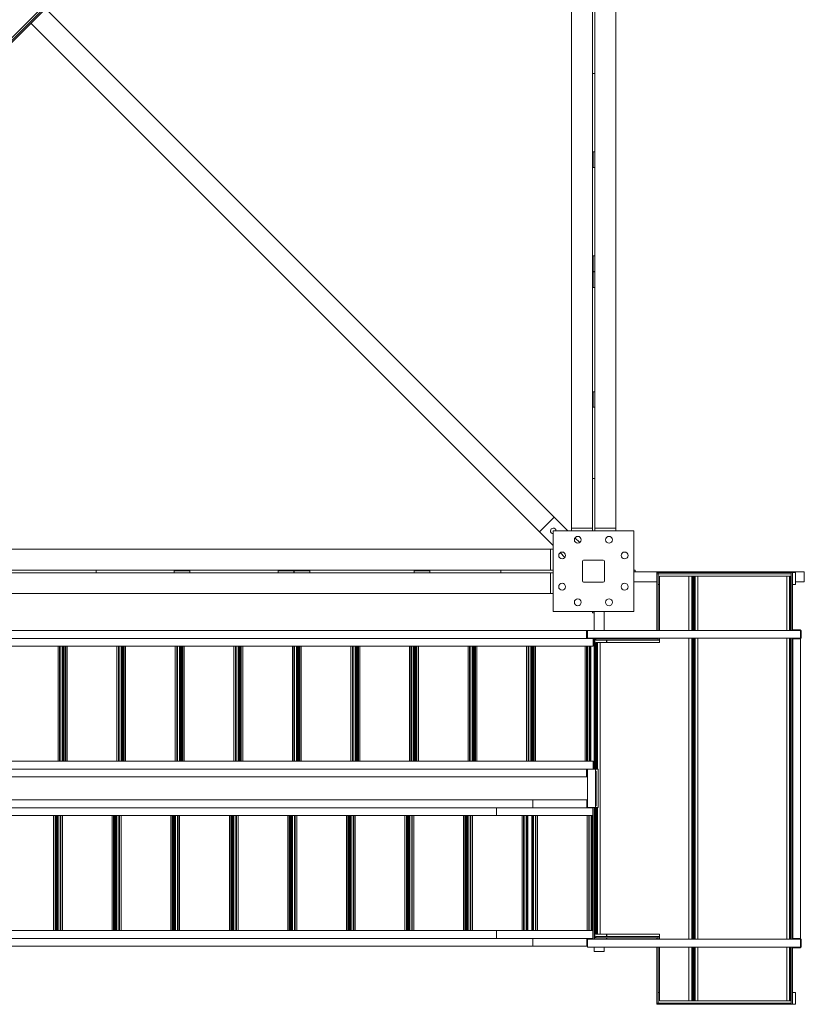
# Model space of a CAD drawing. Extents: x 34099 to 45735, y -11313 to 3329.
# Drawn here: x 37773 to 37923, y -8648 to -8459 of the extents above; entities that cross this region are included whole.
import ezdxf

# ---------------------------------------------------------------- set-up
doc = ezdxf.new("R2010")
doc.units = 0
doc.header["$MEASUREMENT"] = 0
doc.layers.get('0').update_dxf_attribs({"linetype": 'CONTINUOUS'})

msp = doc.modelspace()

# ---------------------------------------------------------------- linework, layer by layer
at = {"color": 7, "linetype": 'Continuous', "lineweight": 15}
for p, q in [((37877.88, -8356.88), (37674.55, -8560.21)), ((37877.53, -8356.88), (37674.55, -8559.86)), ((37878.61, -8556.88), (37878.61, -8357.38)), ((37887.11, -8357.38), (37887.11, -8556.88)), ((37882.61, -8444.63), (37882.61, -8469.63)), ((37883.11, -8444.63), (37883.11, -8469.63)), ((37875.27, -8554.77), (37777.63, -8457.13)), ((37872.44, -8557.6), (37774.8, -8459.96)), ((37883.11, -8469.63), (37882.61, -8469.63)), ((37882.61, -8556.88), (37882.61, -8469.63)), ((37883.11, -8469.63), (37883.11, -8556.88)), ((37883.11, -8484.65), (37882.74, -8484.65)), ((37882.74, -8484.65), (37882.74, -8487.65)), ((37883.11, -8487.65), (37882.74, -8487.65)), ((37883.11, -8504.63), (37882.74, -8504.63)), ((37882.74, -8504.63), (37882.74, -8507.63)), ((37883.11, -8507.63), (37882.74, -8507.63)), ((37883.11, -8507.68), (37882.74, -8507.68)), ((37882.74, -8507.68), (37882.74, -8510.68)), ((37883.11, -8510.68), (37882.74, -8510.68)), ((37882.74, -8530.7), (37882.74, -8533.7)), ((37883.11, -8530.7), (37882.74, -8530.7)), ((37883.11, -8533.7), (37882.74, -8533.7)), ((37883.11, -8547.38), (37882.61, -8547.38)), ((37875.27, -8554.77), (37872.44, -8557.6)), ((37877.88, -8557.38), (37875.27, -8554.77)), ((37875.05, -8557.38), (37875.05, -8572.88)), ((37890.55, -8557.38), (37875.05, -8557.38)), ((37878.61, -8557.38), (37878.61, -8556.88)), ((37878.61, -8556.88), (37882.61, -8556.88)), ((37882.61, -8556.88), (37882.61, -8557.38)), ((37887.11, -8556.88), (37883.11, -8556.88)), ((37883.11, -8556.88), (37883.11, -8557.38)), ((37887.11, -8556.88), (37887.11, -8557.38)), ((37890.55, -8572.88), (37890.55, -8557.38)), ((37872.44, -8557.6), (37875.05, -8560.21)), ((37880.17, -8559.68), (37879.26, -8558.76)), ((37675.05, -8560.95), (37874.55, -8560.95)), ((37874.55, -8560.95), (37875.05, -8560.95)), ((37874.55, -8560.95), (37874.55, -8564.95)), ((37876.43, -8561.59), (37877.34, -8562.5)), ((37884.68, -8563.01), (37880.93, -8563.01)), ((37787.3, -8564.95), (37762.3, -8564.95)), ((37787.3, -8565.45), (37787.3, -8564.95)), ((37787.3, -8564.95), (37874.55, -8564.95)), ((37802.32, -8565.45), (37802.32, -8565.07)), ((37805.32, -8565.07), (37802.32, -8565.07)), ((37805.32, -8565.45), (37805.32, -8565.07)), ((37822.3, -8565.45), (37822.3, -8565.07)), ((37825.3, -8565.07), (37822.3, -8565.07)), ((37825.3, -8565.45), (37825.3, -8565.07)), ((37825.35, -8565.45), (37825.35, -8565.07)), ((37828.35, -8565.07), (37825.35, -8565.07)), ((37828.35, -8565.45), (37828.35, -8565.07)), ((37848.37, -8565.45), (37848.37, -8565.07)), ((37851.37, -8565.07), (37848.37, -8565.07)), ((37851.37, -8565.45), (37851.37, -8565.07)), ((37865.05, -8564.95), (37865.05, -8565.45)), ((37874.55, -8564.95), (37875.05, -8564.95)), ((37880.68, -8563.26), (37880.68, -8567.01)), ((37884.93, -8567.01), (37884.93, -8563.26)), ((37890.8, -8564.98), (37890.55, -8564.98)), ((37890.8, -8565.29), (37890.8, -8564.98)), ((37787.3, -8565.45), (37762.3, -8565.45)), ((37874.55, -8565.45), (37787.3, -8565.45)), ((37874.55, -8569.45), (37874.55, -8565.45)), ((37874.55, -8565.45), (37875.05, -8565.45)), ((37890.55, -8565.29), (37923.3, -8565.29)), ((37895.01, -8565.42), (37895.26, -8565.42)), ((37895.01, -8565.42), (37895.01, -8565.67)), ((37895.01, -8565.67), (37895.26, -8565.67)), ((37895.01, -8576.54), (37895.01, -8565.67)), ((37895.26, -8565.67), (37895.26, -8565.42)), ((37920.76, -8565.42), (37895.26, -8565.42)), ((37920.76, -8565.67), (37895.26, -8565.67)), ((37895.26, -8576.54), (37895.26, -8565.67)), ((37895.51, -8576.54), (37895.51, -8566.1)), ((37901.16, -8566.1), (37895.51, -8566.1)), ((37901.16, -8576.54), (37901.16, -8566.1)), ((37901.7, -8566.1), (37901.16, -8566.1)), ((37901.7, -8576.54), (37901.7, -8566.1)), ((37901.88, -8566.1), (37901.7, -8566.1)), ((37902.01, -8566.1), (37901.88, -8566.1)), ((37902.01, -8576.54), (37902.01, -8566.1)), ((37902.01, -8566.1), (37902.01, -8576.54)), ((37902.01, -8566.1), (37902.14, -8566.1)), ((37902.14, -8566.1), (37902.33, -8566.1)), ((37902.33, -8566.1), (37902.33, -8576.54)), ((37902.33, -8566.1), (37902.86, -8566.1)), ((37902.86, -8566.1), (37902.86, -8576.54)), ((37902.86, -8566.1), (37919.92, -8566.1)), ((37919.92, -8566.1), (37919.92, -8576.54)), ((37919.92, -8566.1), (37920.45, -8566.1)), ((37920.45, -8566.1), (37920.45, -8576.54)), ((37920.45, -8566.1), (37920.64, -8566.1)), ((37920.64, -8566.1), (37920.76, -8566.1)), ((37920.76, -8576.54), (37920.76, -8565.42)), ((37920.76, -8565.42), (37921.01, -8565.42)), ((37920.76, -8565.67), (37920.76, -8565.42)), ((37921.01, -8576.54), (37921.01, -8565.42)), ((37921.01, -8565.42), (37921.58, -8565.42)), ((37921.58, -8565.42), (37921.58, -8567.68)), ((37923.3, -8565.29), (37923.3, -8567.21)), ((37880.93, -8567.26), (37884.68, -8567.26)), ((37890.55, -8567.21), (37895.01, -8567.21)), ((37895.26, -8567.68), (37895.51, -8567.68)), ((37902.01, -8567.68), (37902.01, -8567.68)), ((37921.01, -8567.68), (37921.58, -8567.68)), ((37921.58, -8567.21), (37923.3, -8567.21)), ((37874.55, -8569.45), (37675.05, -8569.45)), ((37875.05, -8569.45), (37874.55, -8569.45)), ((37875.05, -8572.88), (37890.55, -8572.88)), ((37882.65, -8573.13), (37882.65, -8572.88)), ((37882.65, -8573.13), (37882.96, -8573.13)), ((37882.96, -8572.88), (37882.96, -8576.54)), ((37884.88, -8572.88), (37884.88, -8576.54)), ((37921.08, -8576.41), (37922.58, -8576.41)), ((37921.08, -8576.41), (37921.08, -8576.54)), ((37922.58, -8576.41), (37922.58, -8576.54)), ((37678.44, -8576.56), (37881.46, -8576.56)), ((37678.44, -8578.06), (37881.46, -8578.06)), ((37881.46, -8576.56), (37881.46, -8578.06)), ((37881.58, -8576.56), (37881.46, -8576.56)), ((37881.46, -8578.06), (37881.58, -8578.06)), ((37881.58, -8576.56), (37881.58, -8578.06)), ((37881.64, -8576.76), (37881.58, -8576.76)), ((37881.58, -8576.77), (37881.64, -8576.76)), ((37881.58, -8577.13), (37881.68, -8577.13)), ((37881.58, -8577.19), (37881.68, -8577.19)), ((37882.74, -8578.06), (37881.58, -8578.06)), ((37881.68, -8576.76), (37881.64, -8576.76)), ((37881.68, -8576.54), (37881.68, -8578.04)), ((37922.58, -8576.54), (37881.68, -8576.54)), ((37922.58, -8578.04), (37881.68, -8578.04)), ((37882.08, -8578.06), (37882.08, -8578.04)), ((37882.74, -8578.06), (37882.74, -8579.56)), ((37882.96, -8578.04), (37882.96, -8603.17)), ((37883.08, -8603.17), (37883.08, -8578.04)), ((37883.26, -8578.42), (37883.26, -8578.17)), ((37895.26, -8578.17), (37883.26, -8578.17)), ((37885.34, -8578.17), (37885.34, -8578.04)), ((37885.38, -8578.17), (37885.38, -8578.04)), ((37895.01, -8578.17), (37895.01, -8578.04)), ((37895.01, -8578.17), (37895.26, -8578.17)), ((37895.26, -8578.17), (37895.26, -8578.04)), ((37895.26, -8578.42), (37895.26, -8578.17)), ((37895.51, -8578.85), (37895.51, -8578.04)), ((37901.16, -8635.81), (37901.16, -8578.04)), ((37901.7, -8635.81), (37901.7, -8578.04)), ((37902.01, -8635.81), (37902.01, -8578.04)), ((37902.01, -8578.04), (37902.01, -8635.81)), ((37902.33, -8578.04), (37902.33, -8635.81)), ((37902.86, -8578.04), (37902.86, -8635.81)), ((37919.92, -8578.04), (37919.92, -8635.81)), ((37920.45, -8578.04), (37920.45, -8635.81)), ((37920.76, -8635.81), (37920.76, -8578.04)), ((37921.01, -8635.81), (37921.01, -8578.04)), ((37921.08, -8576.54), (37922.58, -8576.54)), ((37922.58, -8578.04), (37921.08, -8578.04)), ((37921.08, -8578.16), (37921.08, -8578.04)), ((37922.58, -8578.16), (37921.08, -8578.16)), ((37921.08, -8635.69), (37921.08, -8578.16)), ((37922.58, -8576.54), (37922.58, -8578.04)), ((37922.7, -8576.54), (37922.58, -8576.54)), ((37922.58, -8578.16), (37922.58, -8578.04)), ((37922.7, -8578.04), (37922.58, -8578.04)), ((37922.58, -8635.69), (37922.58, -8578.16)), ((37922.7, -8576.54), (37922.7, -8578.04)), ((37685.4, -8579.57), (37882.74, -8579.57)), ((37882.74, -8579.56), (37685.41, -8579.56)), ((37780.03, -8601.64), (37780.03, -8579.57)), ((37780.32, -8601.64), (37780.32, -8579.57)), ((37780.44, -8601.64), (37780.44, -8579.57)), ((37780.83, -8601.64), (37780.83, -8579.57)), ((37781.14, -8601.64), (37781.14, -8579.57)), ((37781.36, -8601.64), (37781.36, -8579.57)), ((37781.48, -8601.64), (37781.48, -8579.57)), ((37781.77, -8601.64), (37781.77, -8579.57)), ((37791.31, -8601.64), (37791.31, -8579.57)), ((37791.6, -8601.64), (37791.6, -8579.57)), ((37791.72, -8601.64), (37791.72, -8579.57)), ((37792.1, -8601.64), (37792.1, -8579.57)), ((37792.41, -8601.64), (37792.41, -8579.57)), ((37792.57, -8601.64), (37792.57, -8579.57)), ((37792.69, -8601.64), (37792.69, -8579.57)), ((37792.98, -8601.64), (37792.98, -8579.57)), ((37802.52, -8601.64), (37802.52, -8579.57)), ((37802.81, -8601.64), (37802.81, -8579.57)), ((37802.93, -8601.64), (37802.93, -8579.57)), ((37803.31, -8601.64), (37803.31, -8579.57)), ((37803.63, -8601.64), (37803.63, -8579.57)), ((37803.84, -8601.64), (37803.84, -8579.57)), ((37803.96, -8601.64), (37803.96, -8579.57)), ((37804.25, -8601.64), (37804.25, -8579.57)), ((37813.79, -8601.64), (37813.79, -8579.57)), ((37814.08, -8601.64), (37814.08, -8579.57)), ((37814.2, -8601.64), (37814.2, -8579.57)), ((37814.58, -8601.64), (37814.58, -8579.57)), ((37814.89, -8601.64), (37814.89, -8579.57)), ((37815.06, -8601.64), (37815.06, -8579.57)), ((37815.18, -8601.64), (37815.18, -8579.57)), ((37815.47, -8601.64), (37815.47, -8579.57)), ((37825.01, -8601.64), (37825.01, -8579.57)), ((37825.3, -8601.64), (37825.3, -8579.57)), ((37825.42, -8601.64), (37825.42, -8579.57)), ((37825.8, -8601.64), (37825.8, -8579.57)), ((37826.11, -8601.64), (37826.11, -8579.57)), ((37826.3, -8601.64), (37826.3, -8579.57)), ((37826.42, -8601.64), (37826.42, -8579.57)), ((37826.71, -8601.64), (37826.71, -8579.57)), ((37836.25, -8601.64), (37836.25, -8579.57)), ((37836.54, -8601.64), (37836.54, -8579.57)), ((37836.66, -8601.64), (37836.66, -8579.57)), ((37837.04, -8601.64), (37837.04, -8579.57)), ((37837.36, -8601.64), (37837.36, -8579.57)), ((37837.54, -8601.64), (37837.54, -8579.57)), ((37837.67, -8601.64), (37837.67, -8579.57)), ((37837.95, -8601.64), (37837.95, -8579.57)), ((37847.5, -8601.64), (37847.5, -8579.57)), ((37847.78, -8601.64), (37847.78, -8579.57)), ((37847.91, -8601.64), (37847.91, -8579.57)), ((37848.29, -8601.64), (37848.29, -8579.57)), ((37848.6, -8601.64), (37848.6, -8579.57)), ((37848.79, -8601.64), (37848.79, -8579.57)), ((37848.91, -8601.64), (37848.91, -8579.57)), ((37849.2, -8601.64), (37849.2, -8579.57)), ((37858.74, -8601.64), (37858.74, -8579.57)), ((37859.03, -8601.64), (37859.03, -8579.57)), ((37859.15, -8601.64), (37859.15, -8579.57)), ((37859.53, -8601.64), (37859.53, -8579.57)), ((37859.84, -8601.64), (37859.84, -8579.57)), ((37860.03, -8601.64), (37860.03, -8579.57)), ((37860.16, -8601.64), (37860.16, -8579.57)), ((37860.44, -8601.64), (37860.44, -8579.57)), ((37869.99, -8601.64), (37869.99, -8579.57)), ((37870.27, -8601.64), (37870.27, -8579.57)), ((37870.39, -8601.64), (37870.39, -8579.57)), ((37870.78, -8601.64), (37870.78, -8579.57)), ((37871.09, -8601.64), (37871.09, -8579.57)), ((37871.28, -8601.64), (37871.28, -8579.57)), ((37871.4, -8601.64), (37871.4, -8579.57)), ((37871.68, -8601.64), (37871.68, -8579.57)), ((37881.23, -8601.64), (37881.23, -8579.57)), ((37881.51, -8601.64), (37881.51, -8579.57)), ((37881.64, -8601.64), (37881.64, -8579.57)), ((37882.02, -8601.64), (37882.02, -8579.57)), ((37882.33, -8601.64), (37882.33, -8579.57)), ((37882.74, -8579.57), (37882.74, -8579.56)), ((37895.26, -8578.42), (37883.26, -8578.42)), ((37883.26, -8603.17), (37883.26, -8578.85)), ((37883.38, -8578.85), (37883.26, -8578.85)), ((37883.38, -8603.17), (37883.38, -8578.85)), ((37883.57, -8578.85), (37883.38, -8578.85)), ((37883.57, -8603.17), (37883.57, -8578.85)), ((37884.1, -8578.85), (37883.57, -8578.85)), ((37884.1, -8634.85), (37884.1, -8578.85)), ((37884.1, -8578.85), (37895.51, -8578.85)), ((37885.34, -8578.85), (37885.34, -8578.42)), ((37885.38, -8578.85), (37885.38, -8578.42)), ((37902.01, -8581.92), (37902.01, -8581.92)), ((37882.74, -8601.64), (37685.4, -8601.64)), ((37882.74, -8601.65), (37685.41, -8601.65)), ((37882.74, -8601.64), (37882.74, -8601.65)), ((37882.74, -8601.65), (37882.74, -8603.15)), ((37678.44, -8603.15), (37881.46, -8603.15)), ((37678.44, -8604.65), (37881.46, -8604.65)), ((37881.46, -8603.15), (37881.46, -8604.65)), ((37881.58, -8603.15), (37881.46, -8603.15)), ((37881.46, -8604.65), (37881.58, -8604.65)), ((37881.58, -8603.15), (37881.58, -8604.65)), ((37882.74, -8603.15), (37881.58, -8603.15)), ((37881.68, -8604.02), (37881.58, -8604.02)), ((37881.68, -8604.08), (37881.58, -8604.08)), ((37881.58, -8604.44), (37881.64, -8604.44)), ((37881.68, -8604.44), (37881.64, -8604.44)), ((37881.68, -8604.44), (37881.64, -8604.44)), ((37881.68, -8603.17), (37883.18, -8603.17)), ((37881.68, -8610.54), (37881.68, -8603.17)), ((37882.08, -8603.17), (37882.08, -8603.15)), ((37883.18, -8610.54), (37883.18, -8603.17)), ((37883.18, -8603.54), (37883.33, -8603.54)), ((37883.26, -8603.17), (37883.38, -8603.17)), ((37883.33, -8610.17), (37883.33, -8603.54)), ((37883.38, -8603.17), (37883.57, -8603.17)), ((37883.57, -8603.17), (37883.7, -8603.17)), ((37883.7, -8603.17), (37883.7, -8610.54)), ((37902.01, -8605.07), (37902.01, -8605.08)), ((37902.01, -8608.31), (37902.01, -8608.32)), ((37871.2, -8609.06), (37668.19, -8609.06)), ((37881.57, -8609.06), (37871.2, -8609.06)), ((37871.2, -8610.56), (37871.2, -8609.06)), ((37881.57, -8610.56), (37881.57, -8609.06)), ((37881.64, -8609.26), (37881.57, -8609.26)), ((37881.57, -8609.27), (37881.64, -8609.26)), ((37881.57, -8609.63), (37881.68, -8609.63)), ((37881.57, -8609.69), (37881.68, -8609.69)), ((37881.68, -8609.26), (37881.64, -8609.26)), ((37883.18, -8610.17), (37883.33, -8610.17)), ((37902.01, -8608.64), (37902.01, -8608.63)), ((37666.91, -8612.06), (37864.23, -8612.06)), ((37666.91, -8612.07), (37864.25, -8612.07)), ((37871.2, -8610.56), (37668.19, -8610.56)), ((37779.15, -8612.07), (37779.15, -8634.14)), ((37779.44, -8612.07), (37779.44, -8634.14)), ((37779.56, -8612.07), (37779.56, -8634.14)), ((37779.75, -8612.07), (37779.75, -8634.14)), ((37780.06, -8612.07), (37780.06, -8634.14)), ((37780.44, -8612.07), (37780.44, -8634.14)), ((37780.57, -8612.07), (37780.57, -8634.14)), ((37780.85, -8612.07), (37780.85, -8634.14)), ((37790.4, -8612.07), (37790.4, -8634.14)), ((37790.68, -8612.07), (37790.68, -8634.14)), ((37790.81, -8612.07), (37790.81, -8634.14)), ((37790.99, -8612.07), (37790.99, -8634.14)), ((37791.31, -8612.07), (37791.31, -8634.14)), ((37791.69, -8612.07), (37791.69, -8634.14)), ((37791.81, -8612.07), (37791.81, -8634.14)), ((37792.1, -8612.07), (37792.1, -8634.14)), ((37801.64, -8612.07), (37801.64, -8634.14)), ((37801.93, -8612.07), (37801.93, -8634.14)), ((37802.05, -8612.07), (37802.05, -8634.14)), ((37802.26, -8612.07), (37802.26, -8634.14)), ((37802.57, -8612.07), (37802.57, -8634.14)), ((37802.95, -8612.07), (37802.95, -8634.14)), ((37803.08, -8612.07), (37803.08, -8634.14)), ((37803.36, -8612.07), (37803.36, -8634.14)), ((37812.91, -8612.07), (37812.91, -8634.14)), ((37813.19, -8612.07), (37813.19, -8634.14)), ((37813.32, -8612.07), (37813.32, -8634.14)), ((37813.48, -8612.07), (37813.48, -8634.14)), ((37813.79, -8612.07), (37813.79, -8634.14)), ((37814.18, -8612.07), (37814.18, -8634.14)), ((37814.3, -8612.07), (37814.3, -8634.14)), ((37814.58, -8612.07), (37814.58, -8634.14)), ((37824.13, -8612.07), (37824.13, -8634.14)), ((37824.41, -8612.07), (37824.41, -8634.14)), ((37824.54, -8612.07), (37824.54, -8634.14)), ((37824.73, -8612.07), (37824.73, -8634.14)), ((37825.04, -8612.07), (37825.04, -8634.14)), ((37825.42, -8612.07), (37825.42, -8634.14)), ((37825.54, -8612.07), (37825.54, -8634.14)), ((37825.83, -8612.07), (37825.83, -8634.14)), ((37835.37, -8612.07), (37835.37, -8634.14)), ((37835.66, -8612.07), (37835.66, -8634.14)), ((37835.78, -8612.07), (37835.78, -8634.14)), ((37835.97, -8612.07), (37835.97, -8634.14)), ((37836.28, -8612.07), (37836.28, -8634.14)), ((37836.66, -8612.07), (37836.66, -8634.14)), ((37836.79, -8612.07), (37836.79, -8634.14)), ((37837.07, -8612.07), (37837.07, -8634.14)), ((37846.62, -8612.07), (37846.62, -8634.14)), ((37846.9, -8612.07), (37846.9, -8634.14)), ((37847.03, -8612.07), (37847.03, -8634.14)), ((37847.21, -8612.07), (37847.21, -8634.14)), ((37847.53, -8612.07), (37847.53, -8634.14)), ((37847.91, -8612.07), (37847.91, -8634.14)), ((37848.03, -8612.07), (37848.03, -8634.14)), ((37848.32, -8612.07), (37848.32, -8634.14)), ((37857.86, -8612.07), (37857.86, -8634.14)), ((37858.15, -8612.07), (37858.15, -8634.14)), ((37858.27, -8612.07), (37858.27, -8634.14)), ((37858.46, -8612.07), (37858.46, -8634.14)), ((37858.77, -8612.07), (37858.77, -8634.14)), ((37859.15, -8612.07), (37859.15, -8634.14)), ((37859.27, -8612.07), (37859.27, -8634.14)), ((37859.56, -8612.07), (37859.56, -8634.14)), ((37864.23, -8612.06), (37864.23, -8610.56)), ((37864.23, -8612.06), (37882.72, -8612.06)), ((37864.25, -8612.07), (37882.72, -8612.07)), ((37869.1, -8612.07), (37869.1, -8634.14)), ((37869.39, -8612.07), (37869.39, -8634.14)), ((37869.51, -8612.07), (37869.51, -8634.14)), ((37869.89, -8612.07), (37869.89, -8634.14)), ((37870.21, -8612.07), (37870.21, -8634.14)), ((37870.97, -8612.07), (37870.97, -8634.14)), ((37881.57, -8610.56), (37871.2, -8610.56)), ((37871.28, -8612.07), (37871.28, -8634.14)), ((37871.66, -8612.07), (37871.66, -8634.14)), ((37871.78, -8612.07), (37871.78, -8634.14)), ((37872.07, -8612.07), (37872.07, -8634.14)), ((37881.57, -8610.56), (37882.72, -8610.56)), ((37881.61, -8612.07), (37881.61, -8634.14)), ((37881.68, -8610.54), (37883.18, -8610.54)), ((37881.9, -8612.07), (37881.9, -8634.14)), ((37882.02, -8612.07), (37882.02, -8634.14)), ((37882.08, -8610.56), (37882.08, -8610.54)), ((37882.4, -8612.07), (37882.4, -8634.14)), ((37882.72, -8610.56), (37882.72, -8612.06)), ((37882.72, -8612.06), (37882.72, -8612.07)), ((37882.72, -8612.07), (37882.72, -8634.14)), ((37882.96, -8610.54), (37882.96, -8635.79)), ((37883.08, -8635.79), (37883.08, -8610.54)), ((37883.26, -8634.85), (37883.26, -8610.54)), ((37883.38, -8610.54), (37883.26, -8610.54)), ((37883.38, -8634.85), (37883.38, -8610.54)), ((37883.57, -8610.54), (37883.38, -8610.54)), ((37883.57, -8634.85), (37883.57, -8610.54)), ((37883.7, -8610.54), (37883.57, -8610.54)), ((37902.01, -8631.79), (37902.01, -8631.79)), ((37864.25, -8634.14), (37666.91, -8634.14)), ((37666.91, -8634.15), (37864.23, -8634.15)), ((37864.23, -8634.15), (37864.23, -8635.65)), ((37864.23, -8634.15), (37882.72, -8634.15)), ((37882.72, -8634.14), (37864.25, -8634.14)), ((37882.72, -8634.15), (37882.72, -8634.14)), ((37882.72, -8635.65), (37882.72, -8634.15)), ((37883.26, -8634.85), (37883.38, -8634.85)), ((37883.38, -8634.85), (37883.57, -8634.85)), ((37883.57, -8634.85), (37884.1, -8634.85)), ((37895.51, -8634.85), (37884.1, -8634.85)), ((37885.34, -8635.29), (37885.34, -8634.85)), ((37885.38, -8635.29), (37885.38, -8634.85)), ((37895.51, -8635.81), (37895.51, -8634.85)), ((37871.2, -8635.65), (37668.19, -8635.65)), ((37871.2, -8637.15), (37871.2, -8635.65)), ((37881.57, -8635.65), (37871.2, -8635.65)), ((37881.57, -8637.15), (37881.57, -8635.65)), ((37881.57, -8635.65), (37882.72, -8635.65)), ((37881.68, -8636.52), (37881.57, -8636.52)), ((37881.68, -8636.58), (37881.57, -8636.58)), ((37881.68, -8635.81), (37881.68, -8637.31)), ((37922.58, -8635.81), (37881.68, -8635.81)), ((37882.08, -8635.79), (37882.08, -8635.65)), ((37882.08, -8635.81), (37882.08, -8635.79)), ((37882.08, -8635.79), (37882.33, -8635.79)), ((37882.33, -8635.79), (37883.08, -8635.79)), ((37883.08, -8635.81), (37883.08, -8635.79)), ((37895.26, -8635.29), (37883.26, -8635.29)), ((37883.26, -8635.54), (37883.26, -8635.29)), ((37895.26, -8635.54), (37883.26, -8635.54)), ((37885.34, -8635.81), (37885.34, -8635.54)), ((37885.38, -8635.79), (37885.38, -8635.54)), ((37895.01, -8635.79), (37885.38, -8635.79)), ((37895.01, -8635.81), (37895.01, -8635.54)), ((37895.01, -8635.54), (37895.26, -8635.54)), ((37895.26, -8635.54), (37895.26, -8635.29)), ((37895.26, -8635.81), (37895.26, -8635.54)), ((37895.51, -8635.79), (37895.26, -8635.79)), ((37902.01, -8635.79), (37902.01, -8635.79)), ((37921.08, -8635.69), (37921.01, -8635.69)), ((37921.08, -8635.69), (37921.08, -8635.81)), ((37921.08, -8635.69), (37922.58, -8635.69)), ((37921.08, -8635.81), (37922.58, -8635.81)), ((37922.58, -8635.69), (37922.58, -8635.81)), ((37922.58, -8635.81), (37922.58, -8637.31)), ((37922.7, -8635.81), (37922.58, -8635.81)), ((37922.7, -8635.81), (37922.7, -8637.31)), ((37871.2, -8637.15), (37668.19, -8637.15)), ((37881.57, -8637.15), (37871.2, -8637.15)), ((37881.57, -8636.94), (37881.64, -8636.94)), ((37881.68, -8636.94), (37881.64, -8636.94)), ((37881.68, -8636.94), (37881.64, -8636.94)), ((37922.58, -8637.31), (37881.68, -8637.31)), ((37882.96, -8637.31), (37882.96, -8638.13)), ((37882.96, -8638.13), (37884.88, -8638.13)), ((37884.88, -8637.31), (37884.88, -8638.13)), ((37895.01, -8648.04), (37895.01, -8637.31)), ((37895.26, -8648.04), (37895.26, -8637.31)), ((37895.51, -8647.6), (37895.51, -8637.31)), ((37901.16, -8647.6), (37901.16, -8637.31)), ((37901.7, -8647.6), (37901.7, -8637.31)), ((37902.01, -8647.6), (37902.01, -8637.31)), ((37902.01, -8637.31), (37902.01, -8647.6)), ((37902.33, -8637.31), (37902.33, -8647.6)), ((37902.86, -8637.31), (37902.86, -8647.6)), ((37919.92, -8637.31), (37919.92, -8647.6)), ((37920.45, -8637.31), (37920.45, -8647.6)), ((37920.76, -8648.29), (37920.76, -8637.31)), ((37921.01, -8648.29), (37921.01, -8637.31)), ((37921.08, -8637.44), (37921.08, -8637.31)), ((37922.58, -8637.31), (37921.08, -8637.31)), ((37922.58, -8637.44), (37921.08, -8637.44)), ((37922.58, -8637.44), (37922.58, -8637.31)), ((37922.7, -8637.31), (37922.58, -8637.31)), ((37895.51, -8646.03), (37895.26, -8646.03)), ((37902.01, -8646.03), (37902.01, -8646.03)), ((37921.58, -8646.03), (37921.01, -8646.03)), ((37921.58, -8648.29), (37921.58, -8646.03)), ((37895.01, -8648.04), (37895.26, -8648.04)), ((37895.01, -8648.29), (37895.01, -8648.04)), ((37895.26, -8648.29), (37895.26, -8648.04)), ((37920.76, -8648.04), (37895.26, -8648.04)), ((37901.16, -8647.6), (37895.51, -8647.6)), ((37901.7, -8647.6), (37901.16, -8647.6)), ((37901.88, -8647.6), (37901.7, -8647.6)), ((37902.01, -8647.6), (37901.88, -8647.6)), ((37902.01, -8647.6), (37902.14, -8647.6)), ((37902.14, -8647.6), (37902.33, -8647.6)), ((37902.33, -8647.6), (37902.86, -8647.6)), ((37902.86, -8647.6), (37919.92, -8647.6)), ((37919.92, -8647.6), (37920.45, -8647.6)), ((37920.45, -8647.6), (37920.64, -8647.6)), ((37920.64, -8647.6), (37920.76, -8647.6)), ((37920.76, -8648.29), (37920.76, -8648.04)), ((37895.26, -8648.29), (37895.01, -8648.29)), ((37920.76, -8648.29), (37895.26, -8648.29)), ((37920.76, -8648.29), (37921.01, -8648.29)), ((37921.58, -8648.29), (37921.01, -8648.29))]:
    msp.add_line(p, q, dxfattribs=at)
at = {"color": 8, "linetype": 'Continuous', "lineweight": 15}
for p, q in [((37877.88, -8356.88), (37674.55, -8560.21)), ((37877, -8356.88), (37674.55, -8559.33)), ((37901.88, -8576.54), (37901.88, -8566.1)), ((37902.14, -8566.1), (37902.14, -8576.54)), ((37920.64, -8566.1), (37920.64, -8576.54)), ((37901.88, -8635.81), (37901.88, -8578.04)), ((37902.14, -8578.04), (37902.14, -8635.81)), ((37920.64, -8578.04), (37920.64, -8635.81)), ((37781.01, -8601.64), (37781.01, -8579.57)), ((37792.29, -8601.64), (37792.29, -8579.57)), ((37803.5, -8601.64), (37803.5, -8579.57)), ((37814.77, -8601.64), (37814.77, -8579.57)), ((37825.99, -8601.64), (37825.99, -8579.57)), ((37837.23, -8601.64), (37837.23, -8579.57)), ((37848.48, -8601.64), (37848.48, -8579.57)), ((37859.72, -8601.64), (37859.72, -8579.57)), ((37870.96, -8601.64), (37870.96, -8579.57)), ((37882.21, -8601.64), (37882.21, -8579.57)), ((37895.51, -8578.42), (37895.26, -8578.42)), ((37902.01, -8578.42), (37902.01, -8578.42)), ((37902.01, -8581.42), (37902.01, -8581.42)), ((37779.88, -8612.07), (37779.88, -8634.14)), ((37791.12, -8612.07), (37791.12, -8634.14)), ((37802.38, -8612.07), (37802.38, -8634.14)), ((37813.61, -8612.07), (37813.61, -8634.14)), ((37824.85, -8612.07), (37824.85, -8634.14)), ((37836.09, -8612.07), (37836.09, -8634.14)), ((37847.34, -8612.07), (37847.34, -8634.14)), ((37858.58, -8612.07), (37858.58, -8634.14)), ((37870.08, -8612.07), (37870.08, -8634.14)), ((37871.09, -8612.07), (37871.09, -8634.14)), ((37882.59, -8612.07), (37882.59, -8634.14)), ((37902.01, -8632.29), (37902.01, -8632.29)), ((37882.33, -8635.81), (37882.33, -8635.79)), ((37895.51, -8635.29), (37895.26, -8635.29)), ((37902.01, -8635.29), (37902.01, -8635.29)), ((37901.88, -8647.6), (37901.88, -8637.31)), ((37902.14, -8637.31), (37902.14, -8647.6)), ((37920.64, -8637.31), (37920.64, -8647.6))]:
    msp.add_line(p, q, dxfattribs=at)
at = {"color": 7, "linetype": 'Continuous', "lineweight": 15}
for centre in [(37879.8, -8559.13), (37885.8, -8559.13), (37876.8, -8562.13), (37888.8, -8562.13), (37876.8, -8568.13), (37888.8, -8568.13), (37879.8, -8571.13), (37885.8, -8571.13)]:
    msp.add_circle(centre, 0.656, dxfattribs=at)
for centre, radius, start, end in [((37875.09, -8557.42), 0.531, 4.0683, 265.9317), ((37880.93, -8563.26), 0.25, 90, 180), ((37884.68, -8563.26), 0.25, 0, 90), ((37880.93, -8567.01), 0.25, 180, 270), ((37884.68, -8567.01), 0.25, 270, 0)]:
    msp.add_arc(centre, radius, start, end, dxfattribs=at)
for centre, start_param, end_param in [((37864.25, -8611.94), 2.688977, 3.141593), ((37864.25, -8611.94), 2.688977, 3.141593), ((37864.25, -8634.27), 0, 0.452616), ((37864.25, -8634.27), 0, 0.452616)]:
    msp.add_ellipse(centre, major_axis=(0, 0.13), ratio=0.287883, start_param=start_param, end_param=end_param, dxfattribs=at)
for points, knots in [([(37881.64, -8576.76), (37881.65, -8576.76), (37881.66, -8576.76), (37881.67, -8576.76), (37881.68, -8576.76)], [0, 0, 0, 0, 0.394528, 1, 1, 1, 1]), ([(37881.64, -8604.44), (37881.64, -8604.44), (37881.62, -8604.44), (37881.6, -8604.44), (37881.58, -8604.44)], [0, 0, 0, 0, 0.212625, 1, 1, 1, 1]), ([(37881.64, -8609.26), (37881.65, -8609.26), (37881.66, -8609.26), (37881.67, -8609.26), (37881.68, -8609.26)], [0, 0, 0, 0, 0.394528, 1, 1, 1, 1]), ([(37881.64, -8636.94), (37881.64, -8636.94), (37881.62, -8636.94), (37881.59, -8636.94), (37881.57, -8636.94)], [0, 0, 0, 0, 0.191159, 1, 1, 1, 1])]:
    msp.add_open_spline(points, degree=3, knots=knots, dxfattribs=at)

doc.saveas('drawing.dxf')
